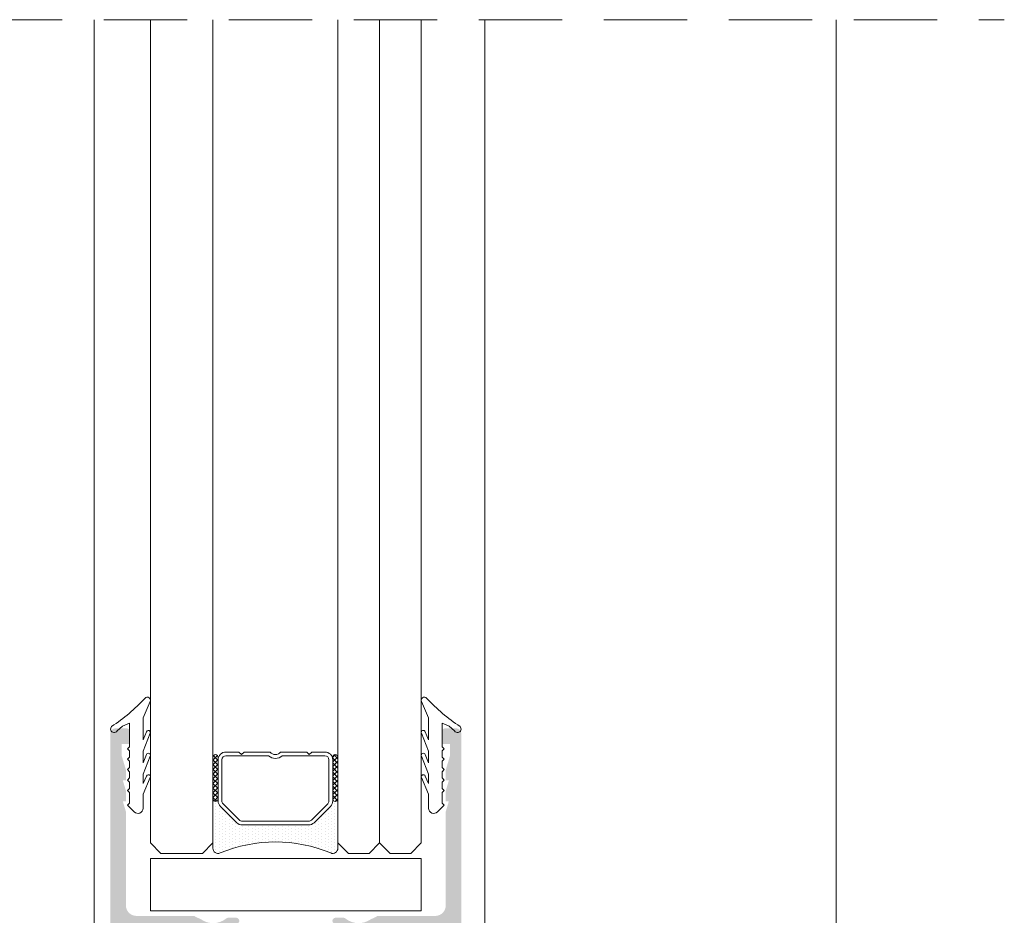
# Model space of a CAD drawing. Units: millimetres. Extents: x 1325 to 2835, y 796 to 3700.
# Drawn here: x 1364 to 1387, y 1407 to 1428 of the extents above; entities that cross this region are included whole.
import ezdxf

# ---------------------------------------------------------------- set-up
doc = ezdxf.new("R2010")
doc.units = ezdxf.units.MM
doc.linetypes.add('TRAZOSX2', pattern=[1.5, 1, -0.5])
doc.layers.get('0').update_dxf_attribs({"lineweight": 9})
for name, color, linetype, lineweight in [('00_JUNTAS', 253, 'Continuous', 9), ('00_PERFILES', 7, 'Continuous', 9), ('00_SOMBREADO', 254, 'Continuous', 5), ('00_VIDRIO', 155, 'Continuous', 9)]:
    doc.layers.add(name, color=color, linetype=linetype, lineweight=lineweight)
pattern_1 = [(135, (1382.137905, 1421.013234), (-0.0561266, -0.0561266), []), (225, (1382.137905, 1421.013234), (0.0561266, -0.0561266), [])]

msp = doc.modelspace()

# ---------------------------------------------------------------- hatches: boundary and pattern name
h = msp.add_hatch()
h.set_pattern_fill('ANSI37', color=8, scale=0.025, angle=90, style=0)
h.set_pattern_definition(pattern_1)
edge = h.paths.add_edge_path()
edge.add_ellipse((1368.2802, 1409.64), major_axis=(-0.0442, 0.0442), ratio=1, start_angle=45, end_angle=225, ccw=False)
edge.add_line((1368.2177, 1409.64), (1368.2177, 1410.64))
edge.add_ellipse((1368.2802, 1410.64), major_axis=(-0.0442, 0.0442), ratio=1, start_angle=225, end_angle=405, ccw=False)
edge.add_line((1368.3427, 1410.64), (1368.3427, 1409.64))
h = msp.add_hatch()
h.set_pattern_fill('ANSI37', color=8, scale=0.025, angle=90, style=0)
h.set_pattern_definition(pattern_1)
edge = h.paths.add_edge_path()
edge.add_ellipse((1371.1552, 1409.64), major_axis=(-0.0442, 0.0442), ratio=1, start_angle=45, end_angle=225, ccw=False)
edge.add_line((1371.0927, 1409.64), (1371.0927, 1410.64))
edge.add_ellipse((1371.1552, 1410.64), major_axis=(-0.0442, 0.0442), ratio=1, start_angle=225, end_angle=405, ccw=False)
edge.add_line((1371.2177, 1410.64), (1371.2177, 1409.64))
h = msp.add_hatch()
h.set_pattern_fill('DOTS', color=8, scale=0.05, angle=90, style=0)
h.set_pattern_definition([(90, (1369.71773, 1408.26503), (-0.079375, 0.0396875), [0, -0.079375])])
h.paths.add_polyline_path([(1371.2177, 1409.64, -1), (1371.0927, 1409.64), (1371.0927, 1409.5927, -0.1989124), (1371.0378, 1409.4601), (1370.6476, 1409.0699, -0.1989124), (1370.5151, 1409.015), (1368.9204, 1409.015, -0.1989124), (1368.7878, 1409.0699), (1368.3976, 1409.4601, -0.1989124), (1368.3427, 1409.5927), (1368.3427, 1409.64, -1), (1368.2177, 1409.64), (1368.2177, 1408.458, 0.5349622), (1368.3907, 1408.3426, -0.1996418), (1371.0447, 1408.3426, 0.5349622), (1371.2177, 1408.458)])
at = {"layer": '00_SOMBREADO'}
h = msp.add_hatch(color=256, dxfattribs=at)
edge = h.paths.add_edge_path(flags=16)
edge.add_arc((1367.1927, 1402.683), 0.075, 270, 360, ccw=False)
edge.add_line((1367.1927, 1402.608), (1366.9927, 1402.608))
edge.add_arc((1366.9927, 1402.533), 0.075, 90, 180)
edge.add_line((1366.9177, 1402.533), (1366.9177, 1402.308))
edge.add_arc((1366.8427, 1402.308), 0.075, -90, 0, ccw=False)
edge.add_line((1366.8427, 1402.233), (1366.1802, 1402.233))
edge.add_line((1366.1802, 1402.233), (1366.1802, 1406.408))
edge.add_line((1366.1802, 1406.408), (1367.2677, 1406.408))
edge.add_line((1367.2677, 1406.408), (1367.2677, 1402.683))
edge = h.paths.add_edge_path()
edge.add_arc((1366.1427, 1411.258), 0.075, 0, 90)
edge.add_line((1366.1427, 1411.333), (1365.8802, 1411.333))
edge.add_arc((1365.8802, 1411.208), 0.125, 90, 180)
edge.add_line((1365.7552, 1411.208), (1365.7552, 1393.458))
edge.add_arc((1365.8802, 1393.458), 0.125, 180, 270)
edge.add_line((1365.8802, 1393.333), (1367.0302, 1393.333))
edge.add_arc((1367.0302, 1393.458), 0.125, 270, 360)
edge.add_line((1367.1552, 1393.458), (1367.1552, 1394.0705))
edge.add_arc((1367.0302, 1394.0705), 0.125, 0, 180)
edge.add_line((1366.9052, 1394.0705), (1366.9052, 1393.758))
edge.add_line((1366.9052, 1393.758), (1366.6052, 1393.758))
edge.add_line((1366.6052, 1393.758), (1366.6052, 1394.158))
edge.add_line((1366.6052, 1394.158), (1366.4302, 1394.158))
edge.add_arc((1366.4302, 1394.083), 0.075, 90, 180)
edge.add_line((1366.3552, 1394.083), (1366.3552, 1393.7568))
edge.add_line((1366.3552, 1393.7568), (1366.1302, 1393.7568))
edge.add_arc((1366.1302, 1393.8318), 0.075, 180, 270, ccw=False)
edge.add_line((1366.0552, 1393.8318), (1366.0552, 1395.5593))
edge.add_arc((1366.1302, 1395.5593), 0.075, 90, 180, ccw=False)
edge.add_line((1366.1302, 1395.6343), (1366.3552, 1395.6343))
edge.add_line((1366.3552, 1395.6343), (1366.3552, 1395.308))
edge.add_arc((1366.4302, 1395.308), 0.075, 180, 270)
edge.add_line((1366.4302, 1395.233), (1366.6052, 1395.233))
edge.add_line((1366.6052, 1395.233), (1366.6052, 1395.633))
edge.add_line((1366.6052, 1395.633), (1366.9052, 1395.633))
edge.add_line((1366.9052, 1395.633), (1366.9052, 1395.3205))
edge.add_arc((1367.0302, 1395.3205), 0.125, 180, 360)
edge.add_line((1367.1552, 1395.3205), (1367.1552, 1396.083))
edge.add_line((1367.1552, 1396.083), (1367.4427, 1396.083))
edge.add_arc((1367.4427, 1396.208), 0.125, 270, 360)
edge.add_line((1367.5677, 1396.208), (1367.5677, 1396.283))
edge.add_arc((1367.4427, 1396.283), 0.125, 0, 90)
edge.add_line((1367.4427, 1396.408), (1366.8302, 1396.408))
edge.add_arc((1366.8302, 1396.333), 0.075, 90, 180)
edge.add_line((1366.7552, 1396.333), (1366.7552, 1396.0818))
edge.add_arc((1366.6802, 1396.0818), 0.075, -90, 0, ccw=False)
edge.add_line((1366.6802, 1396.0068), (1366.2052, 1396.0068))
edge.add_arc((1366.2052, 1396.0818), 0.075, 180, 270, ccw=False)
edge.add_line((1366.1302, 1396.0818), (1366.1302, 1397.333))
edge.add_arc((1366.1802, 1397.333), 0.05, 90, 180, ccw=False)
edge.add_line((1366.1802, 1397.383), (1366.2677, 1397.383))
edge.add_arc((1366.2677, 1397.458), 0.075, 270, 360)
edge.add_line((1366.3427, 1397.458), (1366.3427, 1397.8355))
edge.add_arc((1366.3927, 1397.8355), 0.05, 90, 180, ccw=False)
edge.add_line((1366.3927, 1397.8855), (1366.6927, 1397.8855))
edge.add_arc((1366.6927, 1397.9605), 0.075, 270, 360)
edge.add_line((1366.7677, 1397.9605), (1366.7677, 1398.6053))
edge.add_arc((1366.6927, 1398.6053), 0.075, 0, 139.39871)
edge.add_line((1366.6358, 1398.6541), (1366.4858, 1398.4791))
edge.add_arc((1366.5427, 1398.4303), 0.075, 139.39871, 180)
edge.add_line((1366.4677, 1398.4303), (1366.4677, 1398.258))
edge.add_line((1366.4677, 1398.258), (1366.1552, 1398.258))
edge.add_line((1366.1552, 1398.258), (1366.1552, 1401.683))
edge.add_arc((1366.2802, 1401.683), 0.125, 90, 180, ccw=False)
edge.add_line((1366.2802, 1401.808), (1367.2177, 1401.808))
edge.add_arc((1367.2177, 1401.883), 0.075, 270, 360)
edge.add_line((1367.2927, 1401.883), (1367.2927, 1402.0455))
edge.add_arc((1367.3677, 1402.0455), 0.075, 90, 180, ccw=False)
edge.add_line((1367.3677, 1402.1205), (1367.8927, 1402.1205))
edge.add_line((1367.8927, 1402.1205), (1367.8927, 1402.3195))
edge.add_line((1367.8927, 1402.3195), (1367.7177, 1402.3195))
edge.add_arc((1367.7177, 1402.3945), 0.075, 180, 270, ccw=False)
edge.add_arc((1367.8328, 1402.3936), 0.1901, 111.85278, 179.73225, ccw=False)
edge.add_line((1367.7621, 1402.57), (1367.8667, 1402.6213))
edge.add_arc((1368.1462, 1402.2068), 0.5, 51.80577, 123.99705, ccw=False)
edge.add_arc((1368.5327, 1402.698), 0.125, 231.80577, 271.62375)
edge.add_line((1368.5362, 1402.5731), (1368.7004, 1402.5777))
edge.add_line((1368.7004, 1402.5777), (1368.701, 1402.5777))
edge.add_arc((1368.6995, 1402.6527), 0.075, 271.13398, 378.25142)
edge.add_line((1368.7708, 1402.6762), (1368.2547, 1403.3428))
edge.add_arc((1368.2259, 1403.3205), 0.0364, 37.74608, 182)
edge.add_line((1368.1895, 1403.3193), (1368.1909, 1403.2804))
edge.add_arc((1368.1409, 1403.2786), 0.05, -51.17602, 2, ccw=False)
edge.add_line((1368.1723, 1403.2397), (1367.7615, 1402.9091))
edge.add_arc((1367.7145, 1402.9676), 0.075, 283.12712, 308.82398, ccw=False)
edge.add_line((1367.7315, 1402.8945), (1367.6427, 1402.8706))
edge.add_arc((1367.6427, 1402.9456), 0.075, 90, 270, ccw=False)
edge.add_line((1367.6427, 1403.0206), (1367.6427, 1404.1456))
edge.add_arc((1367.6927, 1404.1456), 0.05, 90, 180, ccw=False)
edge.add_line((1367.6927, 1404.1956), (1367.7097, 1404.1956))
edge.add_arc((1367.7097, 1404.1206), 0.075, 58.61987, 90, ccw=False)
edge.add_line((1367.7488, 1404.1847), (1368.1678, 1403.9291))
edge.add_arc((1368.2177, 1403.9275), 0.05, 178.22637, 360)
edge.add_line((1368.2677, 1403.9275), (1368.2677, 1404.255))
edge.add_arc((1368.0177, 1404.255), 0.25, 0, 58.6)
edge.add_line((1368.148, 1404.4684), (1367.9387, 1404.5961))
edge.add_arc((1367.9778, 1404.6601), 0.075, 121.4, 238.6, ccw=False)
edge.add_line((1367.9387, 1404.7241), (1368.223, 1404.8977))
edge.add_arc((1368.0927, 1405.111), 0.25, 301.4, 360)
edge.add_line((1368.3427, 1405.111), (1368.3427, 1405.4385))
edge.add_arc((1368.2927, 1405.4385), 0.05, 0, 181.77363)
edge.add_line((1368.2428, 1405.4369), (1367.8238, 1405.1814))
edge.add_arc((1367.7847, 1405.2454), 0.075, 270, 301.38013, ccw=False)
edge.add_line((1367.7847, 1405.1704), (1367.7677, 1405.1704))
edge.add_arc((1367.7677, 1405.2204), 0.05, 180, 270, ccw=False)
edge.add_line((1367.7177, 1405.2204), (1367.7177, 1406.3454))
edge.add_arc((1367.7177, 1406.4204), 0.075, 90, 270, ccw=False)
edge.add_line((1367.7177, 1406.4954), (1367.8065, 1406.4715))
edge.add_arc((1367.7895, 1406.3985), 0.075, 51.17602, 76.87288, ccw=False)
edge.add_line((1367.8365, 1406.4569), (1368.2473, 1406.1263))
edge.add_arc((1368.2159, 1406.0874), 0.05, -2, 51.17602, ccw=False)
edge.add_line((1368.2659, 1406.0857), (1368.2645, 1406.0468))
edge.add_arc((1368.3009, 1406.0455), 0.0364, 178, 322.25392)
edge.add_line((1368.3297, 1406.0232), (1368.8458, 1406.6898))
edge.add_arc((1368.7745, 1406.7133), 0.075, 341.74858, 448.86602)
edge.add_line((1368.776, 1406.7883), (1368.7754, 1406.7883))
edge.add_line((1368.7754, 1406.7883), (1368.6112, 1406.793))
edge.add_arc((1368.6077, 1406.668), 0.125, 88.37625, 128.19423)
edge.add_arc((1368.2212, 1407.1592), 0.5, 236.00295, 308.19423, ccw=False)
edge.add_line((1367.9417, 1406.7447), (1367.8371, 1406.796))
edge.add_arc((1367.8919, 1406.9753), 0.1875, 229.36559, 253.00295, ccw=False)
edge.add_line((1367.7698, 1406.833), (1366.3802, 1406.833))
edge.add_arc((1366.3802, 1407.083), 0.25, 180, 270, ccw=False)
edge.add_line((1366.1302, 1407.083), (1366.1302, 1409.333))
edge.add_line((1366.1302, 1409.333), (1366.0552, 1409.583))
edge.add_line((1366.0552, 1409.583), (1366.1302, 1409.583))
edge.add_line((1366.1302, 1409.583), (1366.1302, 1409.833))
edge.add_line((1366.1302, 1409.833), (1366.0552, 1410.083))
edge.add_line((1366.0552, 1410.083), (1366.1302, 1410.083))
edge.add_line((1366.1302, 1410.083), (1366.1302, 1410.333))
edge.add_line((1366.1302, 1410.333), (1366.0302, 1410.6664))
edge.add_line((1366.0302, 1410.6664), (1366.0302, 1410.958))
edge.add_line((1366.0302, 1410.958), (1366.2177, 1410.958))
edge.add_line((1366.2177, 1410.958), (1366.2177, 1411.258))
edge = h.paths.add_edge_path(flags=16)
edge.add_arc((1372.7427, 1402.683), 0.075, 180, 270, ccw=False)
edge.add_line((1372.6677, 1402.683), (1372.6677, 1406.408))
edge.add_line((1372.6677, 1406.408), (1373.7552, 1406.408))
edge.add_line((1373.7552, 1406.408), (1373.7552, 1402.233))
edge.add_line((1373.7552, 1402.233), (1373.0927, 1402.233))
edge.add_arc((1373.0927, 1402.308), 0.075, 180, 270, ccw=False)
edge.add_line((1373.0177, 1402.308), (1373.0177, 1402.533))
edge.add_arc((1372.9427, 1402.533), 0.075, 0, 90)
edge.add_line((1372.9427, 1402.608), (1372.7427, 1402.608))
edge = h.paths.add_edge_path()
edge.add_arc((1373.7927, 1411.258), 0.075, 90, 180)
edge.add_line((1373.7177, 1411.258), (1373.7177, 1410.958))
edge.add_line((1373.7177, 1410.958), (1373.9052, 1410.958))
edge.add_line((1373.9052, 1410.958), (1373.9052, 1410.6664))
edge.add_line((1373.9052, 1410.6664), (1373.8052, 1410.333))
edge.add_line((1373.8052, 1410.333), (1373.8052, 1410.083))
edge.add_line((1373.8052, 1410.083), (1373.8802, 1410.083))
edge.add_line((1373.8802, 1410.083), (1373.8052, 1409.833))
edge.add_line((1373.8052, 1409.833), (1373.8052, 1409.583))
edge.add_line((1373.8052, 1409.583), (1373.8802, 1409.583))
edge.add_line((1373.8802, 1409.583), (1373.8052, 1409.333))
edge.add_line((1373.8052, 1409.333), (1373.8052, 1407.083))
edge.add_arc((1373.5552, 1407.083), 0.25, -90, 0, ccw=False)
edge.add_line((1373.5552, 1406.833), (1372.1657, 1406.833))
edge.add_arc((1372.0436, 1406.9753), 0.1875, 286.99705, 310.63441, ccw=False)
edge.add_line((1372.0984, 1406.796), (1371.9938, 1406.7447))
edge.add_arc((1371.7142, 1407.1592), 0.5, 231.80577, 303.99705, ccw=False)
edge.add_arc((1371.3277, 1406.668), 0.125, 51.80577, 91.62375)
edge.add_line((1371.3242, 1406.793), (1371.16, 1406.7883))
edge.add_line((1371.16, 1406.7883), (1371.1594, 1406.7883))
edge.add_arc((1371.1609, 1406.7133), 0.075, 91.13398, 198.25142)
edge.add_line((1371.0897, 1406.6898), (1371.6057, 1406.0232))
edge.add_arc((1371.6345, 1406.0455), 0.0364, 217.74608, 362)
edge.add_line((1371.6709, 1406.0468), (1371.6696, 1406.0857))
edge.add_arc((1371.7195, 1406.0874), 0.05, 128.82398, 182, ccw=False)
edge.add_line((1371.6882, 1406.1263), (1372.099, 1406.4569))
edge.add_arc((1372.146, 1406.3985), 0.075, 103.12712, 128.82398, ccw=False)
edge.add_line((1372.129, 1406.4715), (1372.2177, 1406.4954))
edge.add_arc((1372.2177, 1406.4204), 0.075, -90, 90, ccw=False)
edge.add_line((1372.2177, 1406.3454), (1372.2177, 1405.2204))
edge.add_arc((1372.1677, 1405.2204), 0.05, -90, 0, ccw=False)
edge.add_line((1372.1677, 1405.1704), (1372.1507, 1405.1704))
edge.add_arc((1372.1507, 1405.2454), 0.075, 238.61987, 270, ccw=False)
edge.add_line((1372.1117, 1405.1814), (1371.6927, 1405.4369))
edge.add_arc((1371.6427, 1405.4385), 0.05, 358.22637, 540)
edge.add_line((1371.5927, 1405.4385), (1371.5927, 1405.111))
edge.add_arc((1371.8427, 1405.111), 0.25, 180, 238.6)
edge.add_line((1371.7125, 1404.8977), (1371.9967, 1404.7241))
edge.add_arc((1371.9576, 1404.6601), 0.075, -58.6, 58.6, ccw=False)
edge.add_line((1371.9967, 1404.5961), (1371.7875, 1404.4684))
edge.add_arc((1371.9177, 1404.255), 0.25, 121.4, 180)
edge.add_line((1371.6677, 1404.255), (1371.6677, 1403.9275))
edge.add_arc((1371.7177, 1403.9275), 0.05, 180, 361.77363)
edge.add_line((1371.7677, 1403.9291), (1372.1867, 1404.1847))
edge.add_arc((1372.2257, 1404.1206), 0.075, 90, 121.38013, ccw=False)
edge.add_line((1372.2257, 1404.1956), (1372.2427, 1404.1956))
edge.add_arc((1372.2427, 1404.1456), 0.05, 0, 90, ccw=False)
edge.add_line((1372.2927, 1404.1456), (1372.2927, 1403.0206))
edge.add_arc((1372.2927, 1402.9456), 0.075, -90, 90, ccw=False)
edge.add_line((1372.2927, 1402.8706), (1372.204, 1402.8945))
edge.add_arc((1372.221, 1402.9676), 0.075, 231.17602, 256.87288, ccw=False)
edge.add_line((1372.174, 1402.9091), (1371.7632, 1403.2397))
edge.add_arc((1371.7945, 1403.2786), 0.05, 178, 231.17602, ccw=False)
edge.add_line((1371.7446, 1403.2804), (1371.7459, 1403.3193))
edge.add_arc((1371.7095, 1403.3205), 0.0364, 358, 502.25392)
edge.add_line((1371.6807, 1403.3428), (1371.1647, 1402.6762))
edge.add_arc((1371.2359, 1402.6527), 0.075, 161.74858, 268.86602)
edge.add_line((1371.2344, 1402.5777), (1371.235, 1402.5777))
edge.add_line((1371.235, 1402.5777), (1371.3992, 1402.5731))
edge.add_arc((1371.4027, 1402.698), 0.125, 268.37625, 308.19423)
edge.add_arc((1371.7892, 1402.2068), 0.5, 56.00295, 128.19423, ccw=False)
edge.add_line((1372.0688, 1402.6213), (1372.1734, 1402.57))
edge.add_arc((1372.1026, 1402.3936), 0.1901, 0.26775, 68.14722, ccw=False)
edge.add_arc((1372.2177, 1402.3945), 0.075, -90, 0, ccw=False)
edge.add_line((1372.2177, 1402.3195), (1372.0427, 1402.3195))
edge.add_line((1372.0427, 1402.3195), (1372.0427, 1402.1205))
edge.add_line((1372.0427, 1402.1205), (1372.5677, 1402.1205))
edge.add_arc((1372.5677, 1402.0455), 0.075, 0, 90, ccw=False)
edge.add_line((1372.6427, 1402.0455), (1372.6427, 1401.883))
edge.add_arc((1372.7177, 1401.883), 0.075, 180, 270)
edge.add_line((1372.7177, 1401.808), (1373.6552, 1401.808))
edge.add_arc((1373.6552, 1401.683), 0.125, 0, 90, ccw=False)
edge.add_line((1373.7802, 1401.683), (1373.7802, 1398.258))
edge.add_line((1373.7802, 1398.258), (1373.4677, 1398.258))
edge.add_line((1373.4677, 1398.258), (1373.4677, 1398.4303))
edge.add_arc((1373.3927, 1398.4303), 0.075, 0, 40.60129)
edge.add_line((1373.4497, 1398.4791), (1373.2997, 1398.6541))
edge.add_arc((1373.2427, 1398.6053), 0.075, 40.60129, 180)
edge.add_line((1373.1677, 1398.6053), (1373.1677, 1397.9605))
edge.add_arc((1373.2427, 1397.9605), 0.075, 180, 270)
edge.add_line((1373.2427, 1397.8855), (1373.5427, 1397.8855))
edge.add_arc((1373.5427, 1397.8355), 0.05, 0, 90, ccw=False)
edge.add_line((1373.5927, 1397.8355), (1373.5927, 1397.458))
edge.add_arc((1373.6677, 1397.458), 0.075, 180, 270)
edge.add_line((1373.6677, 1397.383), (1373.7552, 1397.383))
edge.add_arc((1373.7552, 1397.333), 0.05, 0, 90, ccw=False)
edge.add_line((1373.8052, 1397.333), (1373.8052, 1396.0818))
edge.add_arc((1373.7302, 1396.0818), 0.075, -90, 0, ccw=False)
edge.add_line((1373.7302, 1396.0068), (1373.2552, 1396.0068))
edge.add_arc((1373.2552, 1396.0818), 0.075, 180, 270, ccw=False)
edge.add_line((1373.1802, 1396.0818), (1373.1802, 1396.333))
edge.add_arc((1373.1052, 1396.333), 0.075, 0, 90)
edge.add_line((1373.1052, 1396.408), (1372.4927, 1396.408))
edge.add_arc((1372.4927, 1396.283), 0.125, 90, 180)
edge.add_line((1372.3677, 1396.283), (1372.3677, 1396.208))
edge.add_arc((1372.4927, 1396.208), 0.125, 180, 270)
edge.add_line((1372.4927, 1396.083), (1372.7802, 1396.083))
edge.add_line((1372.7802, 1396.083), (1372.7802, 1395.3205))
edge.add_arc((1372.9052, 1395.3205), 0.125, 180, 360)
edge.add_line((1373.0302, 1395.3205), (1373.0302, 1395.633))
edge.add_line((1373.0302, 1395.633), (1373.3302, 1395.633))
edge.add_line((1373.3302, 1395.633), (1373.3302, 1395.233))
edge.add_line((1373.3302, 1395.233), (1373.5052, 1395.233))
edge.add_arc((1373.5052, 1395.308), 0.075, 270, 360)
edge.add_line((1373.5802, 1395.308), (1373.5802, 1395.6343))
edge.add_line((1373.5802, 1395.6343), (1373.8052, 1395.6343))
edge.add_arc((1373.8052, 1395.5593), 0.075, 0, 90, ccw=False)
edge.add_line((1373.8802, 1395.5593), (1373.8802, 1393.8318))
edge.add_arc((1373.8052, 1393.8318), 0.075, -90, 0, ccw=False)
edge.add_line((1373.8052, 1393.7568), (1373.5802, 1393.7568))
edge.add_line((1373.5802, 1393.7568), (1373.5802, 1394.083))
edge.add_arc((1373.5052, 1394.083), 0.075, 0, 90)
edge.add_line((1373.5052, 1394.158), (1373.3302, 1394.158))
edge.add_line((1373.3302, 1394.158), (1373.3302, 1393.758))
edge.add_line((1373.3302, 1393.758), (1373.0302, 1393.758))
edge.add_line((1373.0302, 1393.758), (1373.0302, 1394.0705))
edge.add_arc((1372.9052, 1394.0705), 0.125, 0, 180)
edge.add_line((1372.7802, 1394.0705), (1372.7802, 1393.458))
edge.add_arc((1372.9052, 1393.458), 0.125, 180, 270)
edge.add_line((1372.9052, 1393.333), (1374.0552, 1393.333))
edge.add_arc((1374.0552, 1393.458), 0.125, 270, 360)
edge.add_line((1374.1802, 1393.458), (1374.1802, 1411.208))
edge.add_arc((1374.0552, 1411.208), 0.125, 0, 90)
edge.add_line((1374.0552, 1411.333), (1373.7927, 1411.333))

# ---------------------------------------------------------------- linework, layer by layer
at = {"linetype": 'TRAZOSX2', "ltscale": 2}
msp.add_line((1344.5991, 1428.3331), (1387.212, 1428.3331), dxfattribs=at)
at = {"color": 8}
for p, q in [((1368.2177, 1409.64), (1368.2177, 1410.64)), ((1368.3427, 1410.64), (1368.3427, 1409.64)), ((1368.5302, 1410.765), (1368.8427, 1410.765)), ((1368.5302, 1410.675), (1369.5533, 1410.675)), ((1368.8427, 1410.765), (1368.9052, 1410.7025)), ((1368.9052, 1410.7025), (1368.9677, 1410.765)), ((1368.9677, 1410.765), (1369.5921, 1410.765)), ((1369.8434, 1410.765), (1370.4677, 1410.765)), ((1369.8821, 1410.675), (1370.9052, 1410.675)), ((1370.4677, 1410.765), (1370.5302, 1410.7025)), ((1370.5302, 1410.7025), (1370.5927, 1410.765)), ((1370.5927, 1410.765), (1370.9052, 1410.765)), ((1371.0927, 1409.64), (1371.0927, 1410.64)), ((1371.2177, 1410.64), (1371.2177, 1409.64)), ((1368.3427, 1409.5927), (1368.3427, 1410.5775)), ((1368.4327, 1409.5927), (1368.4327, 1410.5775)), ((1371.0027, 1410.5775), (1371.0027, 1409.5927)), ((1371.0927, 1410.5775), (1371.0927, 1409.5927)), ((1368.2177, 1408.458), (1368.2177, 1409.64)), ((1368.3427, 1409.64), (1368.3427, 1409.5927)), ((1368.7878, 1409.0699), (1368.3976, 1409.4601)), ((1368.3976, 1409.4601), (1368.7878, 1409.0699)), ((1368.8515, 1409.1336), (1368.4613, 1409.5237)), ((1370.9742, 1409.5237), (1370.584, 1409.1336)), ((1371.0378, 1409.4601), (1370.6476, 1409.0699)), ((1370.6476, 1409.0699), (1371.0378, 1409.4601)), ((1371.0927, 1409.5927), (1371.0927, 1409.64)), ((1371.2177, 1409.64), (1371.2177, 1408.458)), ((1370.5151, 1409.105), (1368.9204, 1409.105)), ((1370.5151, 1409.015), (1368.9204, 1409.015)), ((1368.9204, 1409.015), (1370.5151, 1409.015))]:
    msp.add_line(p, q, dxfattribs=at)
msp.add_lwpolyline([(1366.7177, 1406.958), (1366.7177, 1408.208), (1373.2177, 1408.208), (1373.2177, 1406.958)], close=True, dxfattribs=at)
for centre, radius, start, end in [((1368.2802, 1410.64), 0.0625, 0, 180), ((1368.5302, 1410.5775), 0.1875, 90, 180), ((1368.5302, 1410.5775), 0.0975, 90, 180), ((1369.7177, 1410.86), 0.2475, 228.3721, 311.6279), ((1369.7177, 1410.86), 0.1575, 217.0976, 322.9024), ((1370.9052, 1410.5775), 0.1875, 0, 90), ((1370.9052, 1410.5775), 0.0975, 0, 90), ((1371.1552, 1410.64), 0.0625, 0, 180), ((1368.2802, 1409.64), 0.0625, 180, 0), ((1368.2802, 1409.64), 0.0625, 180, 0), ((1368.5302, 1409.5927), 0.1875, 180, 225), ((1368.5302, 1409.5927), 0.1875, 180, 225), ((1368.5302, 1409.5927), 0.0975, 180, 225), ((1370.9052, 1409.5927), 0.0975, 315, 0), ((1370.9052, 1409.5927), 0.1875, 315, 0), ((1370.9052, 1409.5927), 0.1875, 315, 0), ((1371.1552, 1409.64), 0.0625, 180, 0), ((1371.1552, 1409.64), 0.0625, 180, 0), ((1368.9204, 1409.2025), 0.1875, 225, 270), ((1368.9204, 1409.2025), 0.1875, 225, 270), ((1368.9204, 1409.2025), 0.0975, 225, 270), ((1370.5151, 1409.2025), 0.0975, 270, 315), ((1370.5151, 1409.2025), 0.1875, 270, 315), ((1370.5151, 1409.2025), 0.1875, 270, 315), ((1369.7177, 1405.1516), 3.4559, 67.41961, 112.58039), ((1368.3427, 1408.458), 0.125, 180, 292.58039), ((1371.0927, 1408.458), 0.125, 247.41961, 0)]:
    msp.add_arc(centre, radius, start, end, dxfattribs=at)
at = {"layer": '00_JUNTAS'}
for points in [[(1366.5427, 1411.588), (1366.7128, 1411.9739, 0.8542258), (1366.5883, 1412.0541, -0.0574557), (1365.7869, 1411.3778, 1.1136507), (1365.9169, 1411.2708), (1366.0471, 1411.385), (1366.2177, 1411.455), (1366.2177, 1410.8921), (1366.1677, 1410.8421), (1366.2177, 1410.7921), (1366.2177, 1410.6421), (1366.1677, 1410.5921), (1366.2177, 1410.5421), (1366.2177, 1410.3921), (1366.1677, 1410.3421), (1366.2177, 1410.2921), (1366.2177, 1410.1421), (1366.1677, 1410.0921), (1366.2177, 1410.0421), (1366.2177, 1409.8921), (1366.1677, 1409.8421), (1366.2177, 1409.7921), (1366.2177, 1409.5403), (1366.1677, 1409.4903), (1366.3293, 1409.3287, 0.6681786), (1366.5427, 1409.4171), (1366.5427, 1409.7535), (1366.7133, 1410.1501, 1), (1366.6215, 1410.1896), (1366.5427, 1410.0066), (1366.5427, 1410.236), (1366.7138, 1410.6655, 1), (1366.6209, 1410.7025), (1366.5427, 1410.5063), (1366.5427, 1410.786), (1366.7138, 1411.2154, 1), (1366.6209, 1411.2525), (1366.5427, 1411.0562)], [(1373.3927, 1411.588), (1373.2226, 1411.9739, -0.8542258), (1373.3472, 1412.0541, 0.0574557), (1374.1485, 1411.3778, -1.1136507), (1374.0185, 1411.2708), (1373.8884, 1411.385), (1373.7177, 1411.455), (1373.7177, 1410.8921), (1373.7677, 1410.8421), (1373.7177, 1410.7921), (1373.7177, 1410.6421), (1373.7677, 1410.5921), (1373.7177, 1410.5421), (1373.7177, 1410.3921), (1373.7677, 1410.3421), (1373.7177, 1410.2921), (1373.7177, 1410.1421), (1373.7677, 1410.0921), (1373.7177, 1410.0421), (1373.7177, 1409.8921), (1373.7677, 1409.8421), (1373.7177, 1409.7921), (1373.7177, 1409.5403), (1373.7677, 1409.4903), (1373.6061, 1409.3287, -0.6681786), (1373.3927, 1409.4171), (1373.3927, 1409.7535), (1373.2221, 1410.1501, -1), (1373.314, 1410.1896), (1373.3927, 1410.0066), (1373.3927, 1410.236), (1373.2217, 1410.6655, -1), (1373.3146, 1410.7025), (1373.3927, 1410.5063), (1373.3927, 1410.786), (1373.2216, 1411.2154, -1), (1373.3145, 1411.2525), (1373.3927, 1411.0562)]]:
    msp.add_lwpolyline(points, format="xyb", close=True, dxfattribs=at)
at = {"layer": '00_PERFILES'}
for p, q in [((1365.3677, 1428.3331), (1365.3677, 1393.333)), ((1374.7427, 1428.3331), (1374.7427, 1393.333)), ((1383.1802, 1428.3331), (1383.1802, 1387.1092))]:
    msp.add_line(p, q, dxfattribs=at)
at = {"layer": '00_VIDRIO', "extrusion": (1, 3.5635e-15, 0)}
for p, q in [((1366.7177, 1408.583), (1366.7177, 1428.3331)), ((1368.2177, 1428.3331), (1368.2177, 1408.583))]:
    msp.add_line(p, q, dxfattribs=at)
at = {"layer": '00_VIDRIO', "extrusion": (-1, -6.12303e-17, 0)}
for p, q in [((1371.2177, 1408.583), (1371.2177, 1428.3331)), ((1372.2177, 1408.583), (1372.2177, 1428.3331)), ((1373.2177, 1428.3331), (1373.2177, 1408.583))]:
    msp.add_line(p, q, dxfattribs=at)
at = {"layer": '00_VIDRIO'}
for points in [[(1366.9677, 1408.333), (1366.7177, 1408.583)], [(1368.2177, 1408.583), (1367.9677, 1408.333)], [(1371.4677, 1408.333), (1371.2177, 1408.583)], [(1372.2177, 1408.583), (1371.9677, 1408.333)], [(1372.4677, 1408.333), (1372.2177, 1408.583)], [(1373.2177, 1408.583), (1372.9677, 1408.333)]]:
    msp.add_lwpolyline(points, dxfattribs=at)
at = {"layer": '00_VIDRIO', "extrusion": (-6.12303e-17, 1, 0), "elevation": 1408.333}
for points in [[(-1367.9677, 0), (-1366.9677, 0)], [(-1371.9677, 0), (-1371.4677, 0)], [(-1372.4677, 0), (-1372.9677, 0)]]:
    msp.add_lwpolyline(points, dxfattribs=at)

doc.saveas('drawing.dxf')
